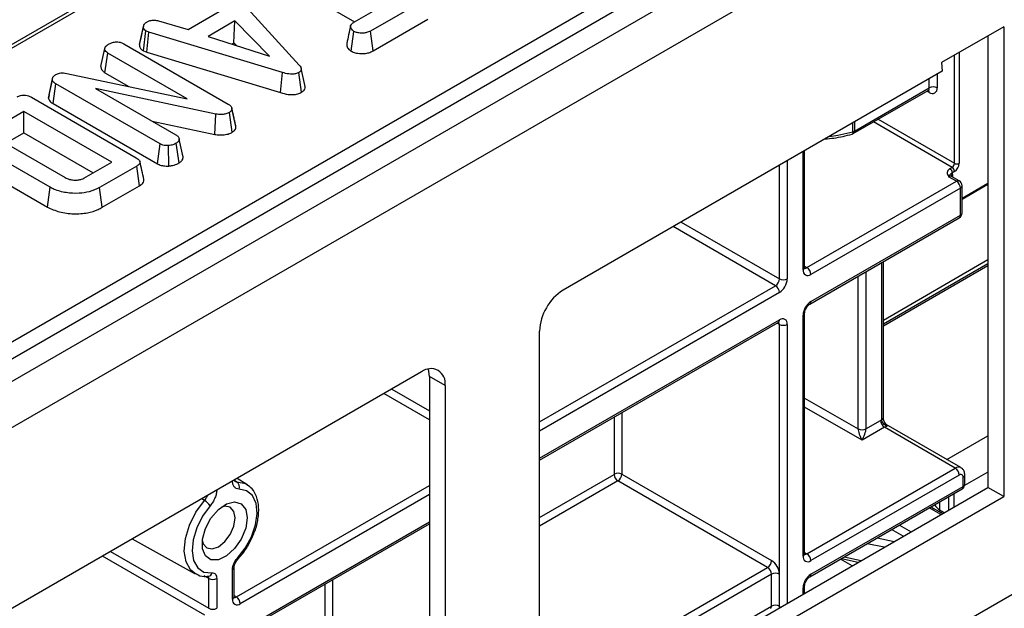
# Model space of a CAD drawing. Units: millimetres. Extents: x 8 to 418, y -29 to 291.
# Drawn here: x 365 to 378, y 155 to 163 of the extents above; entities that cross this region are included whole.
import ezdxf

# ---------------------------------------------------------------- set-up
doc = ezdxf.new("R2010")
doc.units = ezdxf.units.MM

msp = doc.modelspace()

# ---------------------------------------------------------------- linework, layer by layer
at = {"color": 7, "linetype": 'Continuous', "lineweight": 25}
for p, q in [((382.971993, 172.741866), (333.040531, 143.917047)), ((383.043416, 172.734794), (333.111954, 143.909974)), ((386.97406, 170.726339), (286.059821, 112.469788)), ((286.421941, 112.087513), (387.33618, 170.344063)), ((346.22929, 147.716192), (376.55077, 165.220409)), ((376.651401, 165.055834), (346.329921, 147.551617)), ((368.321577, 163.230867), (369.35703, 162.633112)), ((367.726961, 163.085097), (368.647744, 162.077392)), ((370.26177, 162.919018), (369.562384, 162.515271)), ((367.221138, 162.534886), (367.669692, 162.79383)), ((369.357304, 162.633292), (369.594698, 162.770337)), ((369.59719, 162.260937), (370.298343, 162.665703)), ((366.595423, 162.342731), (366.645889, 162.57478)), ((366.646664, 162.578563), (366.62747, 162.490076)), ((366.840092, 162.645888), (367.221138, 162.534886)), ((367.820383, 162.644411), (367.477409, 162.446416)), ((367.809076, 162.363456), (367.820383, 162.644411)), ((368.263178, 162.190796), (367.820383, 162.644411)), ((377.689223, 162.570333), (376.890871, 162.109454)), ((377.689223, 162.570333), (377.689223, 156.541409)), ((366.646287, 162.260334), (366.679802, 162.515677)), ((366.714676, 162.502194), (366.679802, 162.515677)), ((366.688892, 162.243862), (366.714676, 162.502194)), ((368.431466, 161.982828), (366.714676, 162.502194)), ((367.477409, 162.446416), (368.263178, 162.190796)), ((369.313319, 162.256328), (369.348985, 162.510284)), ((369.59719, 162.260937), (369.562384, 162.515271)), ((377.487193, 162.453703), (377.487193, 156.658039)), ((366.10109, 162.060246), (366.151648, 162.292416)), ((366.395441, 162.350041), (367.733104, 161.577825)), ((367.78145, 162.347508), (367.809076, 162.363456)), ((367.809076, 162.363456), (367.844743, 162.326918)), ((366.153441, 161.978906), (366.19004, 162.232205)), ((367.209045, 161.643946), (366.19004, 162.232205)), ((366.646287, 162.260334), (366.688892, 162.243862)), ((366.688892, 162.243862), (368.407606, 161.723914)), ((368.722042, 161.803), (368.671886, 162.033567)), ((376.890871, 162.109454), (376.900301, 161.998249)), ((365.436533, 161.697459), (365.485856, 161.923577)), ((365.479137, 161.887931), (365.485856, 161.923577)), ((365.644545, 161.974184), (367.209045, 161.643946)), ((366.153441, 161.978906), (366.459665, 161.802127)), ((368.407606, 161.723914), (368.431466, 161.982828)), ((368.677175, 161.72977), (368.641345, 161.983567)), ((376.900301, 161.998249), (372.034797, 159.189454)), ((365.428214, 161.653326), (365.479137, 161.887931)), ((365.487033, 161.583457), (365.523289, 161.836954)), ((366.860312, 161.065107), (365.523289, 161.836954)), ((367.577294, 161.449461), (366.03391, 161.77859)), ((366.03391, 161.77859), (367.064752, 161.183498)), ((375.773727, 161.231111), (376.734629, 161.785827)), ((365.208853, 161.665039), (366.553875, 160.888574)), ((365.436533, 161.697459), (365.428214, 161.653326)), ((375.758931, 161.198408), (376.719833, 161.753124)), ((365.487033, 161.583457), (366.825809, 160.810598)), ((367.810558, 161.394784), (367.781574, 161.528511)), ((367.833333, 161.289845), (367.783014, 161.521308)), ((365.113511, 161.483667), (364.75518, 161.276807)), ((366.239695, 160.833535), (365.113511, 161.483667)), ((365.113511, 161.209239), (365.113511, 161.483667)), ((367.56166, 161.188493), (367.577294, 161.449461)), ((367.78823, 161.216614), (367.75166, 161.469962)), ((366.759942, 161.359461), (367.56166, 161.188493)), ((364.767978, 161.139392), (365.64333, 160.634063)), ((364.880249, 161.07458), (365.113511, 161.209239)), ((365.113511, 161.209239), (366.002008, 160.696321)), ((365.449447, 160.509577), (364.552339, 161.027466)), ((366.825809, 160.810598), (366.860312, 161.065107)), ((366.973716, 160.782492), (366.968451, 161.044791)), ((367.103773, 160.821469), (367.067952, 161.075266)), ((367.158028, 160.894637), (367.107304, 161.127904)), ((367.156892, 160.900176), (367.150347, 160.930148)), ((375.134255, 159.479342), (375.134255, 160.978733)), ((364.516325, 160.77383), (365.414188, 160.255504)), ((365.881364, 160.626675), (366.239695, 160.833535)), ((366.560593, 160.782374), (366.082605, 160.506437)), ((366.596948, 160.528934), (366.560593, 160.782374)), ((377.000278, 160.749418), (377.027573, 160.765175)), ((377.083132, 160.587315), (376.982116, 160.64563)), ((377.118843, 160.590851), (377.017828, 160.649166)), ((377.057878, 160.712686), (377.030583, 160.696929)), ((365.414188, 160.255504), (365.449447, 160.509577)), ((366.117701, 160.25227), (366.082605, 160.506437)), ((366.117701, 160.25227), (366.596948, 160.528934)), ((375.163842, 159.479332), (377.083132, 160.587315)), ((377.15456, 160.357397), (377.487193, 160.549422)), ((377.15456, 160.179044), (377.15456, 160.52899)), ((377.133639, 160.499833), (375.214349, 159.391851)), ((377.133639, 160.149887), (377.133639, 160.499833)), ((386.326027, 160.207387), (287.432093, 103.117134)), ((375.214349, 159.041905), (377.133639, 160.149887)), ((375.199553, 159.009201), (377.118843, 160.117184)), ((376.144408, 157.553477), (376.144408, 159.554654)), ((376.144408, 158.757534), (377.487193, 159.532707)), ((375.113334, 155.775751), (375.113334, 158.866941)), ((375.134255, 155.804908), (375.134255, 158.896098)), ((371.731751, 157.007282), (374.795492, 158.775942)), ((374.810288, 155.542472), (374.810288, 158.750311)), ((371.731751, 153.452056), (371.731751, 158.664563)), ((370.216522, 158.139786), (360.001659, 152.242871)), ((370.519568, 157.964785), (370.317538, 158.081414)), ((370.317538, 158.081414), (370.317538, 152.868867)), ((370.519568, 157.964785), (370.519568, 152.752237)), ((375.921456, 157.408567), (376.108334, 157.516449)), ((376.158842, 157.428968), (375.870948, 157.26277)), ((377.067979, 156.904134), (376.158842, 157.428968)), ((377.139402, 156.911206), (376.181631, 157.464116)), ((375.163842, 155.804899), (377.067979, 156.904134)), ((367.97409, 156.696749), (367.848601, 156.772814)), ((374.658765, 155.629954), (372.736445, 156.739686)), ((372.786953, 156.827168), (374.709273, 155.717436)), ((377.118487, 156.816652), (375.214349, 155.717417)), ((377.168994, 156.670837), (377.168994, 156.787485)), ((377.189915, 156.699994), (377.189915, 156.816643)), ((371.832772, 153.393687), (377.487193, 156.658039)), ((375.199553, 155.509741), (377.154198, 156.638133)), ((375.214349, 155.542444), (377.168994, 156.670837)), ((377.689223, 156.541409), (377.487193, 156.658039)), ((372.034803, 153.277057), (377.689223, 156.541409)), ((367.875947, 154.781374), (370.317538, 156.190874)), ((366.501814, 155.99533), (367.312255, 155.550293)), ((375.605437, 155.744053), (375.822972, 155.697268)), ((367.789728, 155.222357), (367.789728, 155.604007)), ((367.810649, 155.251514), (367.810649, 155.633164)), ((367.481814, 155.517239), (367.480634, 155.517152)), ((367.486682, 155.105727), (367.486682, 155.487377)), ((367.587698, 155.487377), (367.587698, 155.105727)), ((374.709273, 155.134202), (374.709273, 155.542472)), ((374.810288, 155.134202), (374.810288, 155.542472)), ((375.134255, 155.299665), (375.134255, 155.396638))]:
    msp.add_line(p, q, dxfattribs=at)
at = {"color": 8, "linetype": 'Continuous', "lineweight": 25}
for p, q in [((377.057878, 160.817664), (377.057878, 162.205865)), ((377.118487, 162.240854), (377.118487, 160.817664)), ((376.734629, 161.785827), (376.734629, 161.902609)), ((376.835644, 161.960924), (376.835644, 161.785827)), ((376.734629, 161.727494), (376.705032, 161.74458)), ((375.754291, 161.223139), (375.754291, 161.336672)), ((375.773727, 161.347892), (375.773727, 161.231111)), ((377.027573, 160.765175), (376.018021, 161.347977)), ((376.078635, 161.382969), (377.057878, 160.817664)), ((375.113334, 159.450184), (375.113334, 160.966655)), ((374.810288, 159.333555), (374.810288, 160.791711)), ((374.911304, 160.850026), (374.911304, 159.333555)), ((377.032624, 160.674778), (377.032624, 160.640624)), ((377.15456, 160.371894), (377.487193, 160.563919)), ((374.759781, 159.246073), (373.446328, 160.004313)), ((373.547351, 160.062633), (374.810288, 159.333555)), ((375.134255, 159.496412), (375.163842, 159.479332)), ((376.123487, 157.52432), (376.123487, 159.542577)), ((376.144408, 158.805857), (377.487193, 159.58103)), ((377.487193, 159.502023), (376.144408, 158.72685)), ((375.921456, 159.425947), (375.921456, 157.408567)), ((371.731751, 157.498029), (374.759781, 159.246073)), ((375.820441, 157.408567), (375.820441, 159.367632)), ((374.810288, 159.158591), (371.731751, 157.381389)), ((371.731751, 157.031443), (374.810288, 158.808645)), ((374.810288, 158.750311), (374.780691, 158.767397)), ((374.911304, 158.750311), (374.911304, 155.170953)), ((370.317538, 157.524383), (369.734017, 157.861242)), ((369.835041, 157.919561), (370.317538, 157.641022)), ((375.134255, 157.804694), (375.820441, 157.408567)), ((372.786953, 157.616437), (372.786953, 156.827168)), ((375.870948, 157.26277), (375.134255, 157.688054)), ((372.691998, 156.827168), (372.691998, 157.561621)), ((376.958326, 157.015739), (377.487193, 157.321047)), ((377.487193, 156.85449), (377.18747, 156.681464)), ((367.813999, 156.749855), (367.846803, 156.730154)), ((371.731751, 156.269329), (372.688968, 156.821919)), ((372.736445, 156.739686), (371.731751, 156.159689)), ((367.840236, 155.251505), (370.317538, 156.681621)), ((367.43137, 156.49033), (367.395937, 156.511497)), ((370.317538, 156.564981), (367.890743, 155.164023)), ((376.865949, 156.47173), (376.865949, 156.368341)), ((376.987167, 156.369369), (376.987167, 156.541708)), ((377.047776, 156.576697), (377.047776, 156.404359)), ((376.883809, 156.3097), (376.734541, 156.39587)), ((376.755468, 156.407951), (376.904736, 156.321781)), ((376.865949, 156.368341), (376.925669, 156.333865)), ((376.904742, 156.321784), (376.880742, 156.33564)), ((367.890743, 154.814077), (370.317538, 156.215035)), ((376.399593, 156.030157), (376.250315, 156.116333)), ((376.351339, 156.174652), (376.500614, 156.088477)), ((376.06569, 156.009751), (376.283211, 155.962969)), ((366.223745, 155.834805), (367.486682, 155.105727)), ((376.154071, 155.888415), (375.936546, 155.935198)), ((367.436175, 155.018245), (366.122722, 155.776485)), ((375.134255, 155.821979), (375.163842, 155.804899)), ((375.742899, 155.651041), (375.593609, 155.737225)), ((375.642111, 155.765224), (375.859644, 155.718439)), ((371.731751, 153.940225), (374.658765, 155.629954)), ((367.486682, 155.487377), (367.426792, 155.520644)), ((369.074642, 155.473366), (369.074642, 154.684096)), ((374.709273, 155.542472), (371.731751, 153.823586)), ((368.979688, 154.684096), (368.979688, 155.41855)), ((375.113334, 155.287587), (375.113334, 155.36748)), ((367.810649, 155.268585), (367.840236, 155.251505)), ((371.733426, 153.416282), (374.709273, 155.134202)), ((374.810288, 155.112636), (374.810288, 155.134202))]:
    msp.add_line(p, q, dxfattribs=at)
at = {"color": 8, "linetype": 'Continuous', "lineweight": 25, "flags": 128}
for points in [[(375.453807, 161.163206), (375.562102, 161.179606), (375.754291, 161.223139)], [(375.754291, 161.223139), (375.753694, 161.212474), (375.751926, 161.203646), (375.749055, 161.196993), (375.745191, 161.192772), (375.742408, 161.191465)], [(367.846803, 156.730154), (367.956423, 156.706386), (367.978103, 156.694258)], [(367.31566, 155.548462), (367.252833, 155.597619), (367.194056, 155.70151), (367.171233, 155.839684), (367.186207, 156.00098), (367.237768, 156.172366), (367.32175, 156.339997), (367.43137, 156.49033)], [(367.851394, 155.74706), (367.854242, 155.739435), (367.855084, 155.733193), (367.85389, 155.728568), (367.852972, 155.727339)], [(374.810288, 155.134202), (374.808347, 155.112565), (374.808113, 155.11138)]]:
    msp.add_lwpolyline(points, dxfattribs=at)
at = {"color": 7, "linetype": 'Continuous', "lineweight": 25, "flags": 128}
for points in [[(370.317538, 158.081414), (370.311715, 158.146324), (370.304478, 158.175498)], [(367.851394, 155.74706), (367.95302, 155.876519), (368.033293, 156.02381), (368.085728, 156.177031), (368.106089, 156.323806), (368.092731, 156.452277), (368.046733, 156.552064), (367.971811, 156.615105), (367.874018, 156.636309)], [(367.979132, 156.264887), (367.95952, 156.132417), (367.903335, 155.995196), (367.818164, 155.871755), (367.715509, 155.778766), (367.609236, 155.728788), (367.513696, 155.728569), (367.441794, 155.778141), (367.403239, 155.870808), (367.403239, 155.994054), (367.441794, 156.131235), (367.513696, 156.263823), (367.609236, 156.373913), (367.715509, 156.446635), (367.818164, 156.472168), (367.903335, 156.447064), (367.95952, 156.374713), (367.979132, 156.264887)], [(367.503407, 156.42236), (367.405614, 156.288247), (367.330693, 156.138702), (367.284695, 155.985807), (367.271337, 155.841914), (367.291697, 155.718647), (367.344133, 155.625966), (367.424406, 155.571357), (367.526032, 155.559232)], [(367.824917, 156.264887), (367.80868, 156.349777), (367.76244, 156.402997), (367.693236, 156.416443), (367.647133, 156.405138)], [(367.401279, 155.97926), (367.414531, 155.933712), (367.460771, 155.880492), (367.529975, 155.867046), (367.611606, 155.89542), (367.693236, 155.961295), (367.76244, 156.054642), (367.80868, 156.161249), (367.824917, 156.264887)]]:
    msp.add_lwpolyline(points, dxfattribs=at)
at = {"color": 8, "linetype": 'Continuous', "lineweight": 25}
for centre, radius, start, end in [((376.699629, 161.781964), 0.035213, 305.0133329, 6.2988475), ((376.695452, 161.73039), 0.039284, 355.7723254, 39.5717097), ((375.73975, 161.226785), 0.034252, 304.0563507, 7.2558297), ((377.003039, 160.616424), 0.035927, 65.692881, 125.6175775), ((377.049688, 160.63942), 0.03926, 115.7625424, 159.6261708), ((377.104054, 160.558109), 0.035927, 65.692881, 125.6175775), ((377.118813, 160.532555), 0.035924, 294.3746583, 354.3052007), ((377.098639, 160.146024), 0.035213, 305.0133329, 6.2988475), ((377.118813, 160.182609), 0.035924, 294.3746583, 354.3052007), ((375.098508, 159.482907), 0.035924, 294.3746583, 354.3052007), ((375.141938, 159.511282), 0.038737, 258.3477375, 304.4329877), ((375.178454, 159.038409), 0.036065, 306.3715343, 5.5614387), ((375.09842, 158.899767), 0.036055, 294.4339181, 353.6282262), ((374.775288, 158.804782), 0.035213, 305.0133329, 6.2988475), ((374.77165, 158.753306), 0.038754, 355.567757, 41.6140169), ((376.108661, 157.557042), 0.035924, 294.3746583, 354.3052007), ((377.10988, 156.84557), 0.07201, 66.0970975, 125.5822743), ((377.154168, 156.820208), 0.035925, 294.3751539, 354.2995143), ((377.133994, 156.666973), 0.035213, 305.0133329, 6.2988475), ((377.154169, 156.703559), 0.035924, 294.3746583, 354.3052007), ((375.098508, 155.808473), 0.035924, 294.3746583, 354.3052007), ((375.141938, 155.836849), 0.038737, 258.3477375, 304.4329877), ((367.776656, 155.635414), 0.034019, 292.5977498, 357.3677386), ((367.473174, 155.570613), 0.054069, 279.1949265, 347.8495685), ((375.178454, 155.538949), 0.036065, 306.3715343, 5.5614387), ((375.09842, 155.400307), 0.036055, 294.4339181, 353.6282262), ((367.774902, 155.255079), 0.035924, 294.3746583, 354.3052007), ((367.818332, 155.283455), 0.038737, 258.3477375, 304.4329877), ((374.674273, 155.130339), 0.035213, 305.0133328, 6.2988476)]:
    msp.add_arc(centre, radius, start, end, dxfattribs=at)
at = {"color": 7, "linetype": 'Continuous', "lineweight": 25}
for centre, radius, start, end in [((376.785137, 161.688348), 0.109787, 62.6096722, 117.3903278), ((376.774062, 161.775838), 0.062387, 230.7967148, 9.214037), ((375.72322, 161.260268), 0.071429, 285.5832804, 299.9973117), ((375.73229, 161.304463), 0.084247, 285.1387354, 299.4628871), ((376.992083, 160.820658), 0.065863, 302.6054783, 357.3945215), ((376.992083, 160.709692), 0.065863, 2.6054785, 57.3945217), ((376.986897, 160.823652), 0.131726, 302.6054783, 357.3945215), ((377.088182, 160.876152), 0.065872, 242.6096722, 297.3903278), ((376.964788, 160.693935), 0.065863, 2.6054785, 57.3945217), ((376.917709, 160.67536), 0.114916, 359.7097419, 10.8183798), ((377.023981, 160.494843), 0.109772, 2.6054785, 57.3945217), ((377.083132, 160.52899), 0.071429, 0, 60.0026883), ((377.083132, 160.179044), 0.071429, 299.9973117, 0), ((375.174916, 159.440195), 0.062387, 170.785963, 309.2032852), ((375.104691, 159.386861), 0.109772, 2.6054785, 57.3945217), ((374.70063, 159.338545), 0.109772, 302.6054783, 357.3945215), ((374.70063, 159.153601), 0.109772, 2.6054785, 57.3945217), ((374.691987, 159.343535), 0.219544, 302.6054783, 357.3945215), ((374.860796, 159.431034), 0.109787, 242.6096722, 297.3903278), ((372.389701, 158.634623), 0.658631, 122.6054783, 177.3945215), ((375.332651, 158.856961), 0.219544, 122.6054783, 177.3945215), ((374.849722, 158.760301), 0.062387, 350.785963, 129.2032852), ((374.860796, 158.847791), 0.109787, 242.6096722, 297.3903278), ((370.334822, 157.994753), 0.187161, 350.785963, 129.2032852), ((376.202013, 157.354613), 0.186994, 114.8308412, 120.0642929), ((376.217993, 157.52144), 0.109772, 182.6054785, 237.3945217), ((375.870948, 157.506046), 0.109787, 242.6096722, 297.3903278), ((376.212668, 157.338343), 0.105404, 102.8941364, 120.7076959), ((377.008829, 156.811662), 0.109772, 2.6054785, 57.3945217), ((367.798494, 156.665275), 0.080889, 339.0164936, 53.3282095), ((372.685419, 156.827467), 0.006586, 302.6054783, 357.3945215), ((372.792047, 156.82661), 0.103185, 182.6054785, 237.3945217), ((372.739476, 156.735537), 0.1032, 62.6096722, 117.3903278), ((372.677294, 156.832158), 0.109772, 302.6054783, 357.3945215), ((377.138203, 156.79248), 0.031194, 350.785963, 129.2032852), ((377.118487, 156.699994), 0.071429, 299.9973117, 0), ((367.31831, 156.298345), 0.222802, 33.8220468, 59.5060553), ((376.90171, 156.364822), 0.035934, 174.379621, 234.3019615), ((374.599615, 155.722426), 0.109772, 302.6054783, 357.3945215), ((374.590972, 155.532492), 0.219544, 2.6054785, 57.3945217), ((375.174916, 155.765761), 0.062387, 170.785963, 309.2032852), ((375.104691, 155.712427), 0.109772, 2.6054785, 57.3945217), ((374.599615, 155.537482), 0.109772, 2.6054785, 57.3945217), ((367.53719, 155.584857), 0.109787, 242.6096722, 297.3903278), ((374.759781, 155.444993), 0.109787, 62.6096722, 117.3903278), ((375.332651, 155.3575), 0.219544, 122.6054783, 177.3945215), ((367.85131, 155.212367), 0.062387, 170.785963, 309.2032852), ((367.781085, 155.159033), 0.109772, 2.6054785, 57.3945217), ((367.53719, 155.203206), 0.109787, 242.6096722, 297.3903278), ((374.759781, 155.036723), 0.109787, 62.6096722, 117.3903278)]:
    msp.add_arc(centre, radius, start, end, dxfattribs=at)
for major_axis, start_param, end_param in [((-0.04453, 0.104643), 0.491453123, 2.062249449), ((0.04453, 0.104643), 4.220935858, 5.791732185)]:
    msp.add_ellipse((375.870948, 157.321095), major_axis=major_axis, ratio=0.22777272, start_param=start_param, end_param=end_param, dxfattribs=at)
at = {"color": 8, "linetype": 'Continuous', "lineweight": 25}
for centre, major_axis, ratio, start_param, end_param in [((376.779727, 156.393973), (0.142857, -0.082483), 0.000070373, 4.541886042, 5.497827775), ((376.815441, 156.455832), (-0.068362, 0.090898), 0.227762448, 1.644892115, 2.650258299)]:
    msp.add_ellipse(centre, major_axis=major_axis, ratio=ratio, start_param=start_param, end_param=end_param, dxfattribs=at)
at = {"color": 7, "linetype": 'Continuous', "lineweight": 25}
for points, knots in [([(366.696439, 162.633883), (366.707311, 162.639057), (366.726193, 162.648042), (366.75947, 162.655412), (366.798002, 162.654478), (366.823981, 162.649176), (366.840092, 162.645888)], [0, 0, 0, 0, 0.270754202, 0.470236289, 0.671480441, 1, 1, 1, 1]), ([(366.645889, 162.57478), (366.648963, 162.585246), (366.655127, 162.606224), (366.680671, 162.624079), (366.69473, 162.632821), (366.696439, 162.633883)], [0, 0, 0, 0, 0.46651193, 0.935162448, 1, 1, 1, 1]), ([(366.679802, 162.515677), (366.671044, 162.522446), (366.651232, 162.537758), (366.646654, 162.559644), (366.646006, 162.572458), (366.645889, 162.57478)], [0, 0, 0, 0, 0.393488109, 0.89009197, 1, 1, 1, 1]), ([(369.30599, 162.580656), (369.297767, 162.542911), (369.281321, 162.467418), (369.265176, 162.392743), (369.257103, 162.355404)], [0, 0, 0, 0, 0.499971144, 1, 1, 1, 1]), ([(369.348985, 162.510284), (369.335859, 162.5218), (369.31398, 162.540995), (369.30279, 162.570994), (369.310151, 162.596621), (369.33073, 162.616875), (369.349503, 162.628473), (369.357304, 162.633292)], [0, 0, 0, 0, 0.2989136489, 0.498222072, 0.6532274925, 0.8559156722, 1, 1, 1, 1]), ([(366.62747, 162.490076), (366.626079, 162.483662), (366.614898, 162.432097), (366.605175, 162.387698), (366.596661, 162.348822)], [0, 0, 0, 0, 0.124392967, 1, 1, 1, 1]), ([(369.562384, 162.515271), (369.546401, 162.507291), (369.519399, 162.493809), (369.465467, 162.485388), (369.416294, 162.489318), (369.374474, 162.497758), (369.355783, 162.506943), (369.348985, 162.510284)], [0, 0, 0, 0, 0.265186899, 0.4480003, 0.689712904, 0.887145808, 1, 1, 1, 1]), ([(366.151648, 162.292416), (366.15403, 162.30019), (366.159777, 162.318948), (366.185232, 162.337705), (366.20306, 162.348832), (366.207957, 162.351888)], [0, 0, 0, 0, 0.3392441429, 0.8185182651, 1, 1, 1, 1]), ([(366.19004, 162.232205), (366.181018, 162.238681), (366.160875, 162.253141), (366.15322, 162.275358), (366.151969, 162.288933), (366.151648, 162.292416)], [0, 0, 0, 0, 0.3761975908, 0.8399405176, 1, 1, 1, 1]), ([(366.207957, 162.351888), (366.221492, 162.358217), (366.248717, 162.370947), (366.295985, 162.376988), (366.341193, 162.373064), (366.372692, 162.362502), (366.389841, 162.353109), (366.395441, 162.350041)], [0, 0, 0, 0, 0.246121188, 0.495034144, 0.662526382, 0.889800716, 1, 1, 1, 1]), ([(366.595423, 162.342731), (366.595905, 162.334737), (366.597177, 162.313628), (366.611669, 162.283748), (366.636422, 162.267007), (366.646287, 162.260334)], [0, 0, 0, 0, 0.26826954, 0.708346614, 1, 1, 1, 1]), ([(369.258132, 162.355389), (369.256923, 162.345327), (369.253726, 162.318729), (369.275804, 162.283549), (369.303462, 162.263481), (369.313319, 162.256328)], [0, 0, 0, 0, 0.281393769, 0.743876578, 1, 1, 1, 1]), ([(369.313319, 162.256328), (369.329454, 162.249044), (369.366266, 162.232425), (369.433328, 162.22418), (369.500256, 162.225451), (369.555086, 162.239391), (369.583703, 162.254035), (369.59719, 162.260937)], [0, 0, 0, 0, 0.1940109672, 0.4426235695, 0.6351715429, 0.8280437874, 1, 1, 1, 1]), ([(366.10109, 162.060246), (366.101605, 162.054428), (366.103364, 162.034537), (366.116344, 162.004748), (366.142757, 161.986349), (366.153441, 161.978906)], [0, 0, 0, 0, 0.197564975, 0.675418572, 1, 1, 1, 1]), ([(368.647744, 162.077392), (368.654239, 162.069119), (368.667285, 162.052499), (368.674792, 162.02766), (368.668397, 162.005302), (368.654282, 161.991845), (368.644014, 161.985274), (368.641345, 161.983567)], [0, 0, 0, 0, 0.26992769, 0.542193595, 0.736488206, 0.931497073, 1, 1, 1, 1]), ([(365.485856, 161.923577), (365.49014, 161.929611), (365.496663, 161.938799), (365.51113, 161.94922), (365.519222, 161.954157), (365.523289, 161.956638)], [0, 0, 0, 0, 0.487698704, 0.742525907, 1, 1, 1, 1]), ([(365.523289, 161.956638), (365.537978, 161.963554), (365.561932, 161.974833), (365.604813, 161.979519), (365.629869, 161.976516), (365.642887, 161.974448), (365.644545, 161.974184)], [0, 0, 0, 0, 0.4245476751, 0.6923332228, 0.9607989655, 1, 1, 1, 1]), ([(368.641345, 161.983567), (368.627786, 161.9771), (368.602967, 161.965264), (368.556379, 161.959605), (368.497748, 161.963591), (368.458113, 161.975094), (368.431466, 161.982828)], [0, 0, 0, 0, 0.229183535, 0.419470267, 0.609695906, 1, 1, 1, 1]), ([(365.523289, 161.836954), (365.512813, 161.843963), (365.496628, 161.854792), (365.484397, 161.87298), (365.480905, 161.882905), (365.479137, 161.887931)], [0, 0, 0, 0, 0.47520268, 0.734257132, 1, 1, 1, 1]), ([(368.677175, 161.72977), (368.688659, 161.737845), (368.711089, 161.753618), (368.724316, 161.780314), (368.721499, 161.796574), (368.720393, 161.802952)], [0, 0, 0, 0, 0.389372113, 0.760470894, 1, 1, 1, 1]), ([(365.024888, 161.668917), (365.039272, 161.676131), (365.06202, 161.68754), (365.102002, 161.694445), (365.138017, 161.692783), (365.17548, 161.682831), (365.197156, 161.671275), (365.208853, 161.665039)], [0, 0, 0, 0, 0.268395752, 0.424463815, 0.580867039, 0.773826222, 1, 1, 1, 1]), ([(365.428214, 161.653326), (365.42899, 161.65102), (365.435005, 161.633148), (365.449764, 161.60723), (365.477674, 161.589427), (365.487033, 161.583457)], [0, 0, 0, 0, 0.089635346, 0.694741398, 1, 1, 1, 1]), ([(368.407606, 161.723914), (368.438768, 161.71501), (368.489056, 161.700642), (368.567008, 161.696838), (368.629142, 161.706566), (368.662115, 161.72185), (368.677137, 161.72975), (368.677175, 161.72977)], [0, 0, 0, 0, 0.354568556, 0.572185358, 0.790743444, 0.999481816, 1, 1, 1, 1]), ([(376.71963, 161.752442), (376.725074, 161.753961), (376.731216, 161.755675), (376.729288, 161.756109), (376.729069, 161.756158)], [0, 0, 0, 0, 0.8862718263, 1, 1, 1, 1]), ([(367.733104, 161.577825), (367.744799, 161.570119), (367.762822, 161.558243), (367.779496, 161.538532), (367.781819, 161.527158), (367.783014, 161.521308)], [0, 0, 0, 0, 0.472979663, 0.728926332, 1, 1, 1, 1]), ([(367.783014, 161.521308), (367.783222, 161.512616), (367.7836, 161.496794), (367.766798, 161.48), (367.755258, 161.472348), (367.75166, 161.469962)], [0, 0, 0, 0, 0.456272387, 0.830482465, 1, 1, 1, 1]), ([(367.75166, 161.469962), (367.736675, 161.46284), (367.708948, 161.449663), (367.652151, 161.441274), (367.608359, 161.444322), (367.582496, 161.4486), (367.577294, 161.449461)], [0, 0, 0, 0, 0.3074218078, 0.5688147365, 0.9132590162, 1, 1, 1, 1]), ([(367.831454, 161.299301), (367.825886, 161.324545), (367.8195, 161.353499), (367.811574, 161.390094), (367.810558, 161.394784)], [0, 0, 0, 0, 0.8718455443, 1, 1, 1, 1]), ([(367.78823, 161.216614), (367.798907, 161.223973), (367.820628, 161.238942), (367.834126, 161.265387), (367.83357, 161.282549), (367.833333, 161.289845)], [0, 0, 0, 0, 0.357205672, 0.726721171, 1, 1, 1, 1]), ([(367.064752, 161.183498), (367.075439, 161.175879), (367.096847, 161.160616), (367.10489, 161.1399), (367.107068, 161.129078), (367.107304, 161.127904)], [0, 0, 0, 0, 0.470492045, 0.942563782, 1, 1, 1, 1]), ([(367.56166, 161.188493), (367.582233, 161.185438), (367.628382, 161.178584), (367.700159, 161.182841), (367.755297, 161.198742), (367.78005, 161.212175), (367.78823, 161.216614)], [0, 0, 0, 0, 0.2599587981, 0.5831319313, 0.8622495701, 1, 1, 1, 1]), ([(375.396565, 161.130161), (375.434392, 161.133251), (375.554402, 161.143052), (375.665991, 161.171788), (375.742408, 161.191465)], [0, 0, 0, 0, 0.315199276, 1, 1, 1, 1]), ([(366.968451, 161.044791), (366.950344, 161.044746), (366.918438, 161.044668), (366.881641, 161.054172), (366.865861, 161.062262), (366.860312, 161.065107)], [0, 0, 0, 0, 0.459674012, 0.809998344, 1, 1, 1, 1]), ([(367.067952, 161.075266), (367.054204, 161.068269), (367.033092, 161.057525), (366.998168, 161.04797), (366.978491, 161.045865), (366.968451, 161.044791)], [0, 0, 0, 0, 0.477554718, 0.733402131, 1, 1, 1, 1]), ([(367.107304, 161.127904), (367.105206, 161.118708), (367.101955, 161.104463), (367.085999, 161.086928), (367.074058, 161.079212), (367.067952, 161.075266)], [0, 0, 0, 0, 0.470894745, 0.729427454, 1, 1, 1, 1]), ([(366.553875, 160.888574), (366.570421, 160.877672), (366.594246, 160.861975), (366.605562, 160.835295), (366.600115, 160.814528), (366.583254, 160.796611), (366.567221, 160.786538), (366.560593, 160.782374)], [0, 0, 0, 0, 0.351612217, 0.506289059, 0.66204862, 0.860302069, 1, 1, 1, 1]), ([(367.103773, 160.821469), (367.11604, 160.829757), (367.145936, 160.849955), (367.154662, 160.877756), (367.157877, 160.893879), (367.158028, 160.894637)], [0, 0, 0, 0, 0.398726283, 0.971739303, 1, 1, 1, 1]), ([(366.652562, 160.610399), (366.644304, 160.648365), (366.627787, 160.724296), (366.611196, 160.800511), (366.602901, 160.838618)], [0, 0, 0, 0, 0.500003704, 1, 1, 1, 1]), ([(366.825809, 160.810598), (366.841865, 160.803209), (366.874782, 160.788059), (366.929004, 160.781665), (366.961999, 160.782275), (366.973716, 160.782492)], [0, 0, 0, 0, 0.38044926, 0.779973036, 1, 1, 1, 1]), ([(366.973716, 160.782492), (366.989794, 160.784299), (367.033399, 160.7892), (367.075328, 160.806365), (367.099791, 160.819354), (367.103773, 160.821469)], [0, 0, 0, 0, 0.328406636, 0.890675729, 1, 1, 1, 1]), ([(365.64333, 160.634063), (365.660288, 160.625675), (365.692223, 160.60988), (365.752483, 160.599714), (365.80747, 160.600948), (365.851849, 160.611373), (365.87223, 160.621939), (365.881364, 160.626675)], [0, 0, 0, 0, 0.250013988, 0.470818771, 0.691607382, 0.861783821, 1, 1, 1, 1]), ([(377.000278, 160.749418), (376.988897, 160.742848), (376.979988, 160.73502), (376.967769, 160.718045), (376.964475, 160.708854), (376.963108, 160.690508), (376.965012, 160.681242), (376.971994, 160.663217), (376.977084, 160.654345), (376.982116, 160.64563)], [0, 0, 0, 0, 0.25, 0.25, 0.5, 0.5, 0.75, 0.75, 1, 1, 1, 1]), ([(377.030583, 160.696929), (377.020809, 160.692583), (377.014006, 160.687372), (377.005427, 160.678351), (377.003528, 160.674735), (376.999648, 160.668935), (376.997446, 160.66649), (376.990798, 160.658657), (376.986468, 160.653167), (376.982116, 160.64563)], [0, 0, 0, 0, 0.25, 0.25, 0.5, 0.5, 0.75, 0.75, 1, 1, 1, 1]), ([(377.018562, 160.64941), (377.014689, 160.652934), (377.010042, 160.657164), (377.010593, 160.655674), (377.010685, 160.655426)], [0, 0, 0, 0, 0.833343135, 1, 1, 1, 1]), ([(366.082605, 160.506437), (366.040716, 160.486141), (365.964311, 160.449121), (365.810766, 160.427143), (365.653018, 160.435775), (365.525768, 160.468821), (365.466904, 160.500255), (365.449447, 160.509577)], [0, 0, 0, 0, 0.230838443, 0.421044479, 0.657823476, 0.898520822, 1, 1, 1, 1]), ([(366.596948, 160.528934), (366.612692, 160.539792), (366.63904, 160.557964), (366.655797, 160.587745), (366.652147, 160.603771), (366.650656, 160.610318)], [0, 0, 0, 0, 0.467552487, 0.782479934, 1, 1, 1, 1]), ([(365.414188, 160.255504), (365.464064, 160.232261), (365.562866, 160.186217), (365.749448, 160.164371), (365.924536, 160.175365), (366.045512, 160.213545), (366.100647, 160.243122), (366.117701, 160.25227)], [0, 0, 0, 0, 0.243690949, 0.482741217, 0.710169029, 0.91035521, 1, 1, 1, 1]), ([(375.135378, 159.46931), (375.135218, 159.469452), (375.134916, 159.469719), (375.134467, 159.476257), (375.134255, 159.479342)], [0, 0, 0, 0, 0.528260474, 1, 1, 1, 1]), ([(375.134255, 158.896098), (375.134554, 158.901315), (375.135168, 158.912031), (375.141713, 158.935121), (375.153529, 158.960247), (375.17004, 158.984134), (375.187172, 159.001226), (375.195938, 159.006873), (375.199553, 159.009201)], [0, 0, 0, 0, 0.1547808594, 0.3179154971, 0.4965317481, 0.6840484452, 0.8697217311, 1, 1, 1, 1]), ([(374.795492, 158.775942), (374.798954, 158.777543), (374.804838, 158.780264), (374.80458, 158.78007), (374.804474, 158.779991)], [0, 0, 0, 0, 0.588295687, 1, 1, 1, 1]), ([(376.189147, 157.441089), (376.182106, 157.445153), (376.173951, 157.450546), (376.15867, 157.462543), (376.151377, 157.469332), (376.13274, 157.491577), (376.124859, 157.509027), (376.123487, 157.52432)], [0, 0, 0, 0, 0.25, 0.25, 0.5, 0.5, 1, 1, 1, 1]), ([(376.187002, 157.458232), (376.184374, 157.460982), (376.175955, 157.469795), (376.162671, 157.490551), (376.151, 157.516157), (376.145037, 157.539202), (376.14473, 157.54892), (376.144594, 157.553192)], [0, 0, 0, 0, 0.107063644, 0.34309012, 0.599918244, 0.82413794, 1, 1, 1, 1]), ([(376.186177, 157.457526), (376.187231, 157.456666), (376.192667, 157.45223), (376.191333, 157.447521), (376.189656, 157.442359), (376.189189, 157.441195), (376.189147, 157.441089)], [0, 0, 0, 0, 0.1588876, 0.818937204, 0.983476194, 1, 1, 1, 1]), ([(377.189915, 156.816643), (377.188152, 156.832955), (377.185024, 156.861891), (377.163998, 156.895039), (377.145587, 156.905846), (377.138184, 156.910191)], [0, 0, 0, 0, 0.43586454, 0.77316415, 1, 1, 1, 1]), ([(367.874018, 156.636309), (367.861334, 156.63624), (367.849614, 156.638753), (367.82897, 156.648524), (367.81982, 156.655945), (367.805102, 156.674874), (367.799355, 156.686554), (367.791673, 156.713299), (367.789728, 156.728139), (367.789728, 156.744485)], [0, 0, 0, 0, 0.25, 0.25, 0.5, 0.5, 0.75, 0.75, 1, 1, 1, 1]), ([(367.819052, 156.73779), (367.819033, 156.737259), (367.818993, 156.736155), (367.815704, 156.745177), (367.813999, 156.749855)], [0, 0, 0, 0, 0.481435846, 1, 1, 1, 1]), ([(367.587698, 156.627855), (367.587698, 156.61151), (367.585699, 156.59411), (367.578032, 156.558696), (367.572237, 156.540242), (367.557488, 156.504324), (367.548402, 156.486475), (367.527616, 156.452686), (367.516092, 156.436936), (367.503407, 156.42236)], [0, 0, 0, 0, 0.25, 0.25, 0.5, 0.5, 0.75, 0.75, 1, 1, 1, 1]), ([(368.052492, 156.042024), (368.060673, 156.059276), (368.093545, 156.128604), (368.121866, 156.254645), (368.132562, 156.408056), (368.105263, 156.538366), (368.053494, 156.638122), (367.999863, 156.673785), (367.976499, 156.689323)], [0, 0, 0, 0, 0.066871157, 0.268721877, 0.472341507, 0.678406529, 0.859895461, 1, 1, 1, 1]), ([(367.852976, 155.727343), (367.872417, 155.749334), (367.928648, 155.812942), (368.000942, 155.919468), (368.037744, 156.006962), (368.052492, 156.042024)], [0, 0, 0, 0, 0.240512119, 0.695647051, 1, 1, 1, 1]), ([(367.789728, 155.604007), (367.789728, 155.626964), (367.795718, 155.653093), (367.817466, 155.703473), (367.833084, 155.727546), (367.851394, 155.74706)], [0, 0, 0, 0, 0.5, 0.5, 1, 1, 1, 1]), ([(367.811025, 155.633845), (367.810979, 155.636595), (367.810862, 155.643662), (367.814971, 155.662751), (367.824363, 155.686676), (367.837981, 155.710282), (367.848578, 155.721849), (367.853167, 155.726857)], [0, 0, 0, 0, 0.1300668354, 0.3343231558, 0.5651807469, 0.8117436109, 1, 1, 1, 1]), ([(375.135378, 155.794876), (375.135218, 155.795018), (375.134916, 155.795286), (375.134467, 155.801824), (375.134255, 155.804908)], [0, 0, 0, 0, 0.528260474, 1, 1, 1, 1]), ([(367.31855, 155.552743), (367.328008, 155.546053), (367.366689, 155.518693), (367.426531, 155.513984), (367.472839, 155.516711), (367.481842, 155.517241)], [0, 0, 0, 0, 0.206808066, 0.845802897, 1, 1, 1, 1]), ([(367.526032, 155.559232), (367.544341, 155.560858), (367.560087, 155.554742), (367.581777, 155.529394), (367.587698, 155.510335), (367.587698, 155.487377)], [0, 0, 0, 0, 0.5, 0.5, 1, 1, 1, 1]), ([(375.134255, 155.396638), (375.134554, 155.401855), (375.135168, 155.41257), (375.141713, 155.435661), (375.153529, 155.460787), (375.17004, 155.484673), (375.187172, 155.501766), (375.195938, 155.507412), (375.199553, 155.509741)], [0, 0, 0, 0, 0.154780859, 0.317915497, 0.496531748, 0.684048445, 0.869721731, 1, 1, 1, 1]), ([(367.811772, 155.241482), (367.811612, 155.241624), (367.81131, 155.241891), (367.810861, 155.24843), (367.810649, 155.251514)], [0, 0, 0, 0, 0.528260474, 1, 1, 1, 1])]:
    msp.add_open_spline(points, degree=3, knots=knots, dxfattribs=at)
at = {"color": 8, "linetype": 'Continuous', "lineweight": 25}
for points, knots in [([(367.81963, 156.739091), (367.825409, 156.735511), (367.833545, 156.73047), (367.843824, 156.730225), (367.846803, 156.730154)], [0, 0, 0, 0, 0.710194669, 1, 1, 1, 1]), ([(367.43137, 156.49033), (367.441328, 156.502842), (367.456906, 156.522418), (367.46605, 156.545535), (367.469348, 156.553876)], [0, 0, 0, 0, 0.639206656, 1, 1, 1, 1]), ([(367.486682, 155.487377), (367.486308, 155.493664), (367.485586, 155.505756), (367.47966, 155.512791), (367.476814, 155.516168)], [0, 0, 0, 0, 0.519831284, 1, 1, 1, 1])]:
    msp.add_open_spline(points, degree=3, knots=knots, dxfattribs=at)

doc.saveas('drawing.dxf')
